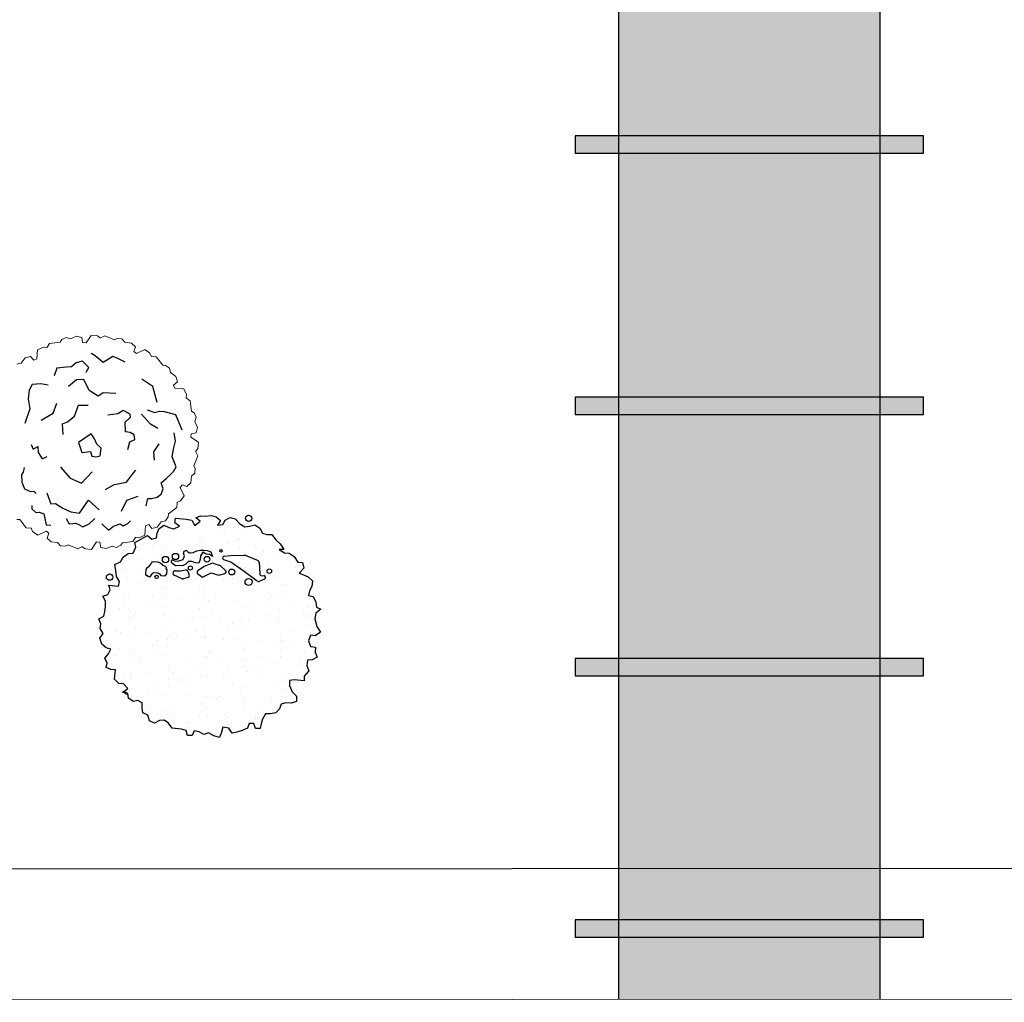
# Model space of a CAD drawing. Units: millimetres. Extents: x 7554073 to 12932013, y -449824 to 1778335.
# Drawn here: x 12065512 to 12076814, y 455850 to 467128 of the extents above; entities that cross this region are included whole.
import ezdxf

# ---------------------------------------------------------------- set-up
doc = ezdxf.new("R2010")
doc.units = ezdxf.units.MM
doc.header["$MEASUREMENT"] = 0
doc.layers.get('0').update_dxf_attribs({"color": 1, "lineweight": 13})
doc.layers.add('arvores', color=98, linetype='Continuous')
doc.layers.add('CERCA', color=8, linetype='Continuous')
for name, color, linetype, lineweight in [('Edificações', 9, 'Continuous', 30), ('Layer1', 1, 'Continuous', 5), ('Layer3', 3, 'Continuous', 18)]:
    doc.layers.add(name, color=color, linetype=linetype, lineweight=lineweight)

msp = doc.modelspace()

# ---------------------------------------------------------------- hatches: boundary and pattern name
at = {"layer": 'CERCA', "linetype": 'Continuous'}
h = msp.add_hatch(color=52, dxfattribs=at)
h.dxf.hatch_style = 1
h.set_gradient(color1=(199, 199, 0), color2=(255, 255, 127), tint=1, name='INVSPHERICAL')
h.paths.add_polyline_path([(12072388, 465796), (12071888, 465796), (12071888, 465596), (12072388, 465596)])
h.paths.add_polyline_path([(12075388, 465796), (12072388, 465796), (12072388, 465596), (12075388, 465596)])
h.paths.add_polyline_path([(12075888, 465796), (12075388, 465796), (12075388, 465596), (12075888, 465596)])
h = msp.add_hatch(color=52, dxfattribs=at)
h.dxf.hatch_style = 1
h.set_gradient(color1=(199, 199, 0), color2=(255, 255, 127), tint=1, name='INVSPHERICAL')
h.paths.add_polyline_path([(12072388, 462796), (12071888, 462796), (12071888, 462596), (12072388, 462596)])
h.paths.add_polyline_path([(12075388, 462796), (12072388, 462796), (12072388, 462596), (12075388, 462596)])
h.paths.add_polyline_path([(12075888, 462796), (12075388, 462796), (12075388, 462596), (12075888, 462596)])
h = msp.add_hatch(color=52, dxfattribs=at)
h.dxf.hatch_style = 1
h.set_gradient(color1=(199, 199, 0), color2=(255, 255, 127), tint=1, name='INVSPHERICAL')
h.paths.add_polyline_path([(12072388, 459796), (12071888, 459796), (12071888, 459596), (12072388, 459596)])
h.paths.add_polyline_path([(12075388, 459796), (12072388, 459796), (12072388, 459596), (12075388, 459596)])
h.paths.add_polyline_path([(12075888, 459796), (12075388, 459796), (12075388, 459596), (12075888, 459596)])
h = msp.add_hatch(color=52, dxfattribs=at)
h.dxf.hatch_style = 1
h.set_gradient(color1=(199, 199, 0), color2=(255, 255, 127), tint=1, name='INVSPHERICAL')
h.paths.add_polyline_path([(12072388, 456796), (12071888, 456796), (12071888, 456596), (12072388, 456596)])
h.paths.add_polyline_path([(12075388, 456796), (12072388, 456796), (12072388, 456596), (12075388, 456596)])
h.paths.add_polyline_path([(12075888, 456796), (12075388, 456796), (12075388, 456596), (12075888, 456596)])
at = {"layer": 'Layer1', "linetype": 'Continuous'}
h = msp.add_hatch(color=9, dxfattribs=at)
h.dxf.hatch_style = 1
h.set_gradient(color1=(192, 192, 192), tint=1, name='SPHERICAL')
h.paths.add_polyline_path([(12072388, 498796), (12075388, 498796), (12075388, 501596), (12072388, 501596)])
h.paths.add_polyline_path([(12075388, 495796), (12075388, 498596), (12072388, 498596), (12072388, 495796)])
h.paths.add_polyline_path([(12075388, 495596), (12072388, 495596), (12072388, 492796), (12075388, 492796)])
h.paths.add_polyline_path([(12075388, 492596), (12072388, 492596), (12072388, 489796), (12075388, 489796)])
h.paths.add_polyline_path([(12072388, 489596), (12072388, 486796), (12075388, 486796), (12075388, 489596)])
h.paths.add_polyline_path([(12075388, 486596), (12072388, 486596), (12072388, 483796), (12075388, 483796)])
h.paths.add_polyline_path([(12075388, 483596), (12072388, 483596), (12072388, 480796), (12075388, 480796)])
h.paths.add_polyline_path([(12075388, 480596), (12072388, 480596), (12072388, 477796), (12075388, 477796)])
h.paths.add_polyline_path([(12075388, 474796), (12075388, 477596), (12072388, 477596), (12072388, 474796)])
h.paths.add_polyline_path([(12075388, 474596), (12072388, 474596), (12072388, 471796), (12075388, 471796)])
h.paths.add_polyline_path([(12075388, 468796), (12075388, 471596), (12072388, 471596), (12072388, 468796)])
h.paths.add_polyline_path([(12075388, 468596), (12072388, 468596), (12072388, 465796), (12075388, 465796)])
h = msp.add_hatch(color=9, dxfattribs=at)
h.dxf.hatch_style = 1
h.set_gradient(color1=(192, 192, 192), tint=1, name='SPHERICAL')
h.paths.add_polyline_path([(12075388, 465596), (12072388, 465596), (12072388, 462796), (12075388, 462796)])
h.paths.add_polyline_path([(12075388, 462596), (12072388, 462596), (12072388, 459796), (12075388, 459796)])
h.paths.add_polyline_path([(12075388, 459596), (12072388, 459596), (12072388, 457388), (12075388, 457390)])
h.paths.add_polyline_path([(12075388, 457390), (12072388, 457388), (12072388, 456796), (12075388, 456796)])
h.paths.add_polyline_path([(12075388, 456596), (12072388, 456596), (12072388, 455883), (12075388, 455886)])

# ---------------------------------------------------------------- linework, layer by layer
for p, q in [((12066045, 463481, 3694), (12065996, 463456, 3694)), ((12066094, 463465, 3694), (12066045, 463481, 3694)), ((12066164, 463495, 3694), (12066094, 463465, 3694)), ((12066224, 463481, 3694), (12066164, 463495, 3694)), ((12066235, 463422, 3694), (12066224, 463481, 3694)), ((12066332, 463505, 3694), (12066274, 463418, 3694)), ((12066405, 463498, 3694), (12066332, 463505, 3694)), ((12066441, 463471, 3694), (12066405, 463498, 3694)), ((12066489, 463499, 3694), (12066441, 463476, 3694)), ((12066601, 463452, 3694), (12066489, 463499, 3694)), ((12066631, 463467, 3694), (12066601, 463452, 3694)), ((12066686, 463464, 3694), (12066631, 463467, 3694)), ((12065784, 463370, 3694), (12065718, 463340, 3694)), ((12065829, 463365, 3694), (12065784, 463370, 3694)), ((12065856, 463412, 3694), (12065827, 463369, 3694)), ((12065977, 463428, 3694), (12065856, 463412, 3694)), ((12065996, 463456, 3694), (12065977, 463428, 3694)), ((12066274, 463418, 3694), (12066235, 463422, 3694)), ((12066721, 463426, 3694), (12066686, 463464, 3694)), ((12066796, 463417, 3694), (12066721, 463426, 3694)), ((12066841, 463374, 3694), (12066796, 463417, 3694)), ((12066821, 463318, 3694), (12066841, 463374, 3694)), ((12065577, 463247, 3694), (12065531, 463186, 3694)), ((12065637, 463264, 3694), (12065577, 463247, 3694)), ((12065675, 463219, 3694), (12065637, 463264, 3694)), ((12065718, 463340, 3694), (12065711, 463235, 3694)), ((12066853, 463295, 3694), (12066821, 463318, 3694)), ((12066947, 463341, 3694), (12066853, 463295, 3694)), ((12067006, 463299, 3694), (12066947, 463341, 3694)), ((12067024, 463257, 3694), (12067006, 463299, 3694)), ((12067079, 463258, 3694), (12067027, 463262, 3694)), ((12067154, 463161, 3694), (12067079, 463258, 3694)), ((12065531, 463186, 3694), (12065481, 463175, 3694)), ((12065711, 463235, 3694), (12065675, 463219, 3694)), ((12067187, 463159, 3694), (12067154, 463161, 3694)), ((12067233, 463129, 3694), (12067187, 463159, 3694)), ((12067244, 463079, 3694), (12067233, 463129, 3694)), ((12067305, 463033, 3694), (12067244, 463079, 3694)), ((12067322, 462973, 3694), (12067305, 463033, 3694)), ((12067277, 462935, 3694), (12067322, 462973, 3694)), ((12067293, 462899, 3694), (12067277, 462935, 3694)), ((12067397, 462892, 3694), (12067293, 462899, 3694)), ((12067428, 462826, 3694), (12067397, 462892, 3694)), ((12067423, 462781, 3694), (12067428, 462826, 3694)), ((12067470, 462753, 3694), (12067427, 462783, 3694)), ((12067486, 462633, 3694), (12067470, 462753, 3694)), ((12067514, 462614, 3694), (12067486, 462633, 3694)), ((12067539, 462565, 3694), (12067514, 462614, 3694)), ((12067523, 462516, 3694), (12067539, 462565, 3694)), ((12067553, 462446, 3694), (12067523, 462516, 3694)), ((12067476, 462336, 3694), (12067480, 462375, 3694)), ((12067563, 462278, 3694), (12067476, 462336, 3694)), ((12067480, 462375, 3694), (12067539, 462386, 3694)), ((12067539, 462386, 3694), (12067553, 462446, 3694)), ((12067556, 462205, 3694), (12067563, 462278, 3694)), ((12067510, 462009, 3694), (12067557, 462121, 3694)), ((12067529, 462169, 3694), (12067556, 462205, 3694)), ((12067557, 462121, 3694), (12067534, 462169, 3694)), ((12067525, 461979, 3694), (12067510, 462009, 3694)), ((12067475, 461814, 3694), (12067484, 461889, 3694)), ((12067484, 461889, 3694), (12067522, 461924, 3694)), ((12067522, 461924, 3694), (12067525, 461979, 3694)), ((12067353, 461757, 3694), (12067376, 461789, 3694)), ((12067376, 461789, 3694), (12067432, 461769, 3694)), ((12067432, 461769, 3694), (12067475, 461814, 3694)), ((12067399, 461663, 3694), (12067353, 461757, 3694)), ((12067357, 461604, 3694), (12067399, 461663, 3694)), ((12067315, 461585, 3694), (12067357, 461604, 3694)), ((12067316, 461531, 3694), (12067320, 461583, 3694)), ((12067217, 461423, 3694), (12067219, 461456, 3694)), ((12067219, 461456, 3694), (12067316, 461531, 3694)), ((12065481, 461393, 3694), (12065514, 461391, 3694)), ((12065514, 461391, 3694), (12065588, 461294, 3694)), ((12066957, 461317, 3694), (12066993, 461333, 3694)), ((12066993, 461333, 3694), (12067031, 461288, 3694)), ((12067091, 461305, 3694), (12067137, 461366, 3694)), ((12067137, 461366, 3694), (12067187, 461377, 3694)), ((12067187, 461377, 3694), (12067217, 461423, 3694)), ((12065588, 461294, 3694), (12065641, 461290, 3694)), ((12065643, 461295, 3694), (12065661, 461253, 3694)), ((12065661, 461253, 3694), (12065721, 461211, 3694)), ((12065721, 461211, 3694), (12065815, 461257, 3694)), ((12065815, 461257, 3694), (12065847, 461234, 3694)), ((12065847, 461234, 3694), (12065827, 461178, 3694)), ((12066884, 461182, 3694), (12066950, 461212, 3694)), ((12066950, 461212, 3694), (12066957, 461317, 3694)), ((12067031, 461288, 3694), (12067091, 461305, 3694)), ((12065827, 461178, 3694), (12065872, 461135, 3694)), ((12065872, 461135, 3694), (12065947, 461126, 3694)), ((12065947, 461126, 3694), (12065982, 461088, 3694)), ((12066037, 461085, 3694), (12066067, 461100, 3694)), ((12066067, 461100, 3694), (12066179, 461053, 3694)), ((12066335, 461047, 3694), (12066394, 461134, 3694)), ((12066394, 461134, 3694), (12066433, 461130, 3694)), ((12066433, 461130, 3694), (12066444, 461071, 3694)), ((12066623, 461071, 3694), (12066672, 461096, 3694)), ((12066672, 461096, 3694), (12066691, 461124, 3694)), ((12066691, 461124, 3694), (12066811, 461140, 3694)), ((12066811, 461140, 3694), (12066841, 461183, 3694)), ((12066838, 461187, 3694), (12066884, 461182, 3694)), ((12065982, 461088, 3694), (12066037, 461085, 3694)), ((12066179, 461053, 3694), (12066227, 461076, 3694)), ((12066227, 461081, 3694), (12066263, 461054, 3694)), ((12066263, 461054, 3694), (12066335, 461047, 3694)), ((12066444, 461071, 3694), (12066504, 461057, 3694)), ((12066504, 461057, 3694), (12066574, 461087, 3694)), ((12066574, 461087, 3694), (12066623, 461071, 3694))]:
    msp.add_line(p, q)
at = {"color": 0}
for p, q in [((12067422, 461381, 9160334800), (12067422, 461381, 9160334800)), ((12067592, 461414, 9160334800), (12067592, 461414, 9160334800)), ((12067746, 461360, 9160334800), (12067746, 461360, 9160334800)), ((12067813, 461385, 9160334800), (12067813, 461385, 9160334800)), ((12068009, 461363, 9160334800), (12068009, 461363, 9160334800)), ((12068070, 461339, 9160334800), (12068070, 461339, 9160334800)), ((12067163, 461300, 9160334800), (12067163, 461300, 9160334800)), ((12067214, 461255, 9160334800), (12067214, 461255, 9160334800)), ((12067380, 461290, 9160334800), (12067380, 461290, 9160334800)), ((12067861, 461230, 9160334800), (12067861, 461230, 9160334800)), ((12068028, 461298, 9160334800), (12068028, 461298, 9160334800)), ((12068060, 461240, 9160334800), (12068060, 461240, 9160334800)), ((12066925, 461180, 9160334800), (12066925, 461180, 9160334800)), ((12066947, 461196, 9160334800), (12066947, 461196, 9160334800)), ((12067035, 461094, 9160334800), (12067035, 461094, 9160334800)), ((12067066, 461123, 9160334800), (12067066, 461123, 9160334800)), ((12067249, 461159, 9160334800), (12067249, 461159, 9160334800)), ((12067574, 461138, 9160334800), (12067574, 461138, 9160334800)), ((12067599, 461184, 9160334800), (12067599, 461184, 9160334800)), ((12067626, 461146, 9160334800), (12067626, 461146, 9160334800)), ((12067830, 461202, 9160334800), (12067830, 461202, 9160334800)), ((12067898, 461117, 9160334800), (12067898, 461117, 9160334800)), ((12068008, 461174, 9160334800), (12068008, 461174, 9160334800)), ((12068033, 461160, 9160334800), (12068033, 461160, 9160334800)), ((12068222, 461096, 9160334800), (12068222, 461096, 9160334800)), ((12068455, 461157, 9160334800), (12068455, 461157, 9160334800)), ((12066737, 460983, 9160334800), (12066737, 460983, 9160334800)), ((12067141, 460985, 9160334800), (12067141, 460985, 9160334800)), ((12067170, 461070, 9160334800), (12067170, 461070, 9160334800)), ((12067193, 461051, 9160334800), (12067193, 461051, 9160334800)), ((12067574, 461079, 9160334800), (12067574, 461079, 9160334800)), ((12067604, 461046, 9160334800), (12067604, 461046, 9160334800)), ((12067660, 461050, 9160334800), (12067660, 461050, 9160334800)), ((12068036, 461071, 9160334800), (12068036, 461071, 9160334800)), ((12068276, 460996, 9160334800), (12068276, 460996, 9160334800)), ((12068307, 461024, 9160334800), (12068307, 461024, 9160334800)), ((12068546, 461075, 9160334800), (12068546, 461075, 9160334800)), ((12066708, 460891, 9160334800), (12066708, 460891, 9160334800)), ((12066741, 460955, 9160334800), (12066741, 460955, 9160334800)), ((12066760, 460957, 9160334800), (12066760, 460957, 9160334800)), ((12066865, 460942, 9160334800), (12066865, 460942, 9160334800)), ((12067061, 460962, 9160334800), (12067061, 460962, 9160334800)), ((12067175, 460932, 9160334800), (12067175, 460932, 9160334800)), ((12067385, 460941, 9160334800), (12067385, 460941, 9160334800)), ((12067481, 460889, 9160334800), (12067481, 460889, 9160334800)), ((12067512, 460917, 9160334800), (12067512, 460917, 9160334800)), ((12067607, 460957, 9160334800), (12067607, 460957, 9160334800)), ((12067709, 460920, 9160334800), (12067709, 460920, 9160334800)), ((12068033, 460899, 9160334800), (12068033, 460899, 9160334800)), ((12068197, 460957, 9160334800), (12068197, 460957, 9160334800)), ((12068357, 460878, 9160334800), (12068357, 460878, 9160334800)), ((12068472, 460955, 9160334800), (12068472, 460955, 9160334800)), ((12066686, 460781, 9160334800), (12066686, 460781, 9160334800)), ((12066717, 460810, 9160334800), (12066717, 460810, 9160334800)), ((12066746, 460817, 9160334800), (12066746, 460817, 9160334800)), ((12067178, 460843, 9160334800), (12067178, 460843, 9160334800)), ((12067330, 460768, 9160334800), (12067330, 460768, 9160334800)), ((12067763, 460862, 9160334800), (12067763, 460862, 9160334800)), ((12068044, 460841, 9160334800), (12068044, 460841, 9160334800)), ((12068107, 460844, 9160334800), (12068107, 460844, 9160334800)), ((12068443, 460812, 9160334800), (12068443, 460812, 9160334800)), ((12068477, 460817, 9160334800), (12068477, 460817, 9160334800)), ((12068681, 460857, 9160334800), (12068681, 460857, 9160334800)), ((12068722, 460791, 9160334800), (12068722, 460791, 9160334800)), ((12068754, 460819, 9160334800), (12068754, 460819, 9160334800)), ((12066749, 460729, 9160334800), (12066749, 460729, 9160334800)), ((12066881, 460751, 9160334800), (12066881, 460751, 9160334800)), ((12066897, 460673, 9160334800), (12066897, 460673, 9160334800)), ((12067205, 460730, 9160334800), (12067205, 460730, 9160334800)), ((12067312, 460737, 9160334800), (12067312, 460737, 9160334800)), ((12067530, 460709, 9160334800), (12067530, 460709, 9160334800)), ((12067615, 460727, 9160334800), (12067615, 460727, 9160334800)), ((12067854, 460688, 9160334800), (12067854, 460688, 9160334800)), ((12067927, 460683, 9160334800), (12067927, 460683, 9160334800)), ((12067958, 460652, 9160334800), (12067958, 460652, 9160334800)), ((12067959, 460711, 9160334800), (12067959, 460711, 9160334800)), ((12068010, 460718, 9160334800), (12068010, 460718, 9160334800)), ((12068048, 460703, 9160334800), (12068048, 460703, 9160334800)), ((12068178, 460667, 9160334800), (12068178, 460667, 9160334800)), ((12068391, 460746, 9160334800), (12068391, 460746, 9160334800)), ((12068480, 460729, 9160334800), (12068480, 460729, 9160334800)), ((12068502, 460646, 9160334800), (12068502, 460646, 9160334800)), ((12066517, 460630, 9160334800), (12066517, 460630, 9160334800)), ((12066709, 460529, 9160334800), (12066709, 460529, 9160334800)), ((12067133, 460576, 9160334800), (12067133, 460576, 9160334800)), ((12067143, 460529, 9160334800), (12067143, 460529, 9160334800)), ((12067164, 460604, 9160334800), (12067164, 460604, 9160334800)), ((12067186, 460612, 9160334800), (12067186, 460612, 9160334800)), ((12067524, 460557, 9160334800), (12067524, 460557, 9160334800)), ((12067576, 460623, 9160334800), (12067576, 460623, 9160334800)), ((12067619, 460589, 9160334800), (12067619, 460589, 9160334800)), ((12067758, 460531, 9160334800), (12067758, 460531, 9160334800)), ((12068051, 460614, 9160334800), (12068051, 460614, 9160334800)), ((12068553, 460639, 9160334800), (12068553, 460639, 9160334800)), ((12068580, 460529, 9160334800), (12068580, 460529, 9160334800)), ((12068826, 460625, 9160334800), (12068826, 460625, 9160334800)), ((12066710, 460435, 9160334800), (12066710, 460435, 9160334800)), ((12066757, 460498, 9160334800), (12066757, 460498, 9160334800)), ((12066963, 460424, 9160334800), (12066963, 460424, 9160334800)), ((12067033, 460508, 9160334800), (12067033, 460508, 9160334800)), ((12067091, 460463, 9160334800), (12067091, 460463, 9160334800)), ((12067190, 460474, 9160334800), (12067190, 460474, 9160334800)), ((12067357, 460487, 9160334800), (12067357, 460487, 9160334800)), ((12067622, 460500, 9160334800), (12067622, 460500, 9160334800)), ((12067681, 460466, 9160334800), (12067681, 460466, 9160334800)), ((12068005, 460445, 9160334800), (12068005, 460445, 9160334800)), ((12068147, 460434, 9160334800), (12068147, 460434, 9160334800)), ((12068329, 460424, 9160334800), (12068329, 460424, 9160334800)), ((12068374, 460478, 9160334800), (12068374, 460478, 9160334800)), ((12068405, 460506, 9160334800), (12068405, 460506, 9160334800)), ((12068488, 460498, 9160334800), (12068488, 460498, 9160334800)), ((12066520, 460332, 9160334800), (12066520, 460332, 9160334800)), ((12066658, 460368, 9160334800), (12066658, 460368, 9160334800)), ((12066761, 460360, 9160334800), (12066761, 460360, 9160334800)), ((12066844, 460311, 9160334800), (12066844, 460311, 9160334800)), ((12067193, 460386, 9160334800), (12067193, 460386, 9160334800)), ((12067579, 460370, 9160334800), (12067579, 460370, 9160334800)), ((12067610, 460399, 9160334800), (12067610, 460399, 9160334800)), ((12067713, 460340, 9160334800), (12067713, 460340, 9160334800)), ((12068059, 460384, 9160334800), (12068059, 460384, 9160334800)), ((12068205, 460326, 9160334800), (12068205, 460326, 9160334800)), ((12068492, 460360, 9160334800), (12068492, 460360, 9160334800)), ((12068653, 460403, 9160334800), (12068653, 460403, 9160334800)), ((12068774, 460318, 9160334800), (12068774, 460318, 9160334800)), ((12068826, 460384, 9160334800), (12068826, 460384, 9160334800)), ((12068924, 460386, 9160334800), (12068924, 460386, 9160334800)), ((12066764, 460272, 9160334800), (12066764, 460272, 9160334800)), ((12066784, 460263, 9160334800), (12066784, 460263, 9160334800)), ((12066815, 460291, 9160334800), (12066815, 460291, 9160334800)), ((12067168, 460290, 9160334800), (12067168, 460290, 9160334800)), ((12067280, 460246, 9160334800), (12067280, 460246, 9160334800)), ((12067410, 460218, 9160334800), (12067410, 460218, 9160334800)), ((12067492, 460270, 9160334800), (12067492, 460270, 9160334800)), ((12067630, 460269, 9160334800), (12067630, 460269, 9160334800)), ((12067816, 460249, 9160334800), (12067816, 460249, 9160334800)), ((12067959, 460196, 9160334800), (12067959, 460196, 9160334800)), ((12068057, 460193, 9160334800), (12068057, 460193, 9160334800)), ((12068063, 460246, 9160334800), (12068063, 460246, 9160334800)), ((12068141, 460228, 9160334800), (12068141, 460228, 9160334800)), ((12068341, 460224, 9160334800), (12068341, 460224, 9160334800)), ((12068393, 460290, 9160334800), (12068393, 460290, 9160334800)), ((12068465, 460207, 9160334800), (12068465, 460207, 9160334800)), ((12068495, 460271, 9160334800), (12068495, 460271, 9160334800)), ((12068820, 460272, 9160334800), (12068820, 460272, 9160334800)), ((12068852, 460300, 9160334800), (12068852, 460300, 9160334800)), ((12066615, 460111, 9160334800), (12066615, 460111, 9160334800)), ((12066665, 460100, 9160334800), (12066665, 460100, 9160334800)), ((12066847, 460151, 9160334800), (12066847, 460151, 9160334800)), ((12066989, 460079, 9160334800), (12066989, 460079, 9160334800)), ((12067201, 460155, 9160334800), (12067201, 460155, 9160334800)), ((12067262, 460086, 9160334800), (12067262, 460086, 9160334800)), ((12067526, 460101, 9160334800), (12067526, 460101, 9160334800)), ((12067635, 460131, 9160334800), (12067635, 460131, 9160334800)), ((12067908, 460129, 9160334800), (12067908, 460129, 9160334800)), ((12068025, 460165, 9160334800), (12068025, 460165, 9160334800)), ((12068066, 460157, 9160334800), (12068066, 460157, 9160334800)), ((12068651, 460120, 9160334800), (12068651, 460120, 9160334800)), ((12068789, 460186, 9160334800), (12068789, 460186, 9160334800)), ((12068932, 460155, 9160334800), (12068932, 460155, 9160334800)), ((12066467, 459978, 9160334800), (12066467, 459978, 9160334800)), ((12066772, 460041, 9160334800), (12066772, 460041, 9160334800)), ((12067093, 460007, 9160334800), (12067093, 460007, 9160334800)), ((12067206, 460017, 9160334800), (12067206, 460017, 9160334800)), ((12067230, 460057, 9160334800), (12067230, 460057, 9160334800)), ((12067313, 460058, 9160334800), (12067313, 460058, 9160334800)), ((12067474, 460035, 9160334800), (12067474, 460035, 9160334800)), ((12067637, 460037, 9160334800), (12067637, 460037, 9160334800)), ((12067638, 460043, 9160334800), (12067638, 460043, 9160334800)), ((12067856, 460013, 9160334800), (12067856, 460013, 9160334800)), ((12067961, 460016, 9160334800), (12067961, 460016, 9160334800)), ((12068285, 459995, 9160334800), (12068285, 459995, 9160334800)), ((12068503, 460041, 9160334800), (12068503, 460041, 9160334800)), ((12068503, 459987, 9160334800), (12068503, 459987, 9160334800)), ((12068530, 460006, 9160334800), (12068530, 460006, 9160334800)), ((12068610, 459974, 9160334800), (12068610, 459974, 9160334800)), ((12068937, 460017, 9160334800), (12068937, 460017, 9160334800)), ((12066492, 459878, 9160334800), (12066492, 459878, 9160334800)), ((12066660, 459912, 9160334800), (12066660, 459912, 9160334800)), ((12066777, 459903, 9160334800), (12066777, 459903, 9160334800)), ((12066816, 459857, 9160334800), (12066816, 459857, 9160334800)), ((12067041, 459940, 9160334800), (12067041, 459940, 9160334800)), ((12067061, 459906, 9160334800), (12067061, 459906, 9160334800)), ((12067209, 459929, 9160334800), (12067209, 459929, 9160334800)), ((12067677, 459852, 9160334800), (12067677, 459852, 9160334800)), ((12067708, 459880, 9160334800), (12067708, 459880, 9160334800)), ((12068074, 459926, 9160334800), (12068074, 459926, 9160334800)), ((12068096, 459912, 9160334800), (12068096, 459912, 9160334800)), ((12068472, 459959, 9160334800), (12068472, 459959, 9160334800)), ((12068508, 459903, 9160334800), (12068508, 459903, 9160334800)), ((12068776, 459862, 9160334800), (12068776, 459862, 9160334800)), ((12066608, 459846, 9160334800), (12066608, 459846, 9160334800)), ((12066780, 459815, 9160334800), (12066780, 459815, 9160334800)), ((12066882, 459745, 9160334800), (12066882, 459745, 9160334800)), ((12066913, 459773, 9160334800), (12066913, 459773, 9160334800)), ((12067140, 459836, 9160334800), (12067140, 459836, 9160334800)), ((12067464, 459815, 9160334800), (12067464, 459815, 9160334800)), ((12067645, 459812, 9160334800), (12067645, 459812, 9160334800)), ((12067663, 459818, 9160334800), (12067663, 459818, 9160334800)), ((12067789, 459794, 9160334800), (12067789, 459794, 9160334800)), ((12068079, 459788, 9160334800), (12068079, 459788, 9160334800)), ((12068113, 459773, 9160334800), (12068113, 459773, 9160334800)), ((12068303, 459807, 9160334800), (12068303, 459807, 9160334800)), ((12068343, 459768, 9160334800), (12068343, 459768, 9160334800)), ((12068437, 459752, 9160334800), (12068437, 459752, 9160334800)), ((12068511, 459814, 9160334800), (12068511, 459814, 9160334800)), ((12068724, 459796, 9160334800), (12068724, 459796, 9160334800)), ((12066627, 459661, 9160334800), (12066627, 459661, 9160334800)), ((12066797, 459629, 9160334800), (12066797, 459629, 9160334800)), ((12066952, 459640, 9160334800), (12066952, 459640, 9160334800)), ((12067216, 459698, 9160334800), (12067216, 459698, 9160334800)), ((12067230, 459723, 9160334800), (12067230, 459723, 9160334800)), ((12067508, 459700, 9160334800), (12067508, 459700, 9160334800)), ((12067650, 459674, 9160334800), (12067650, 459674, 9160334800)), ((12067909, 459673, 9160334800), (12067909, 459673, 9160334800)), ((12068082, 459700, 9160334800), (12068082, 459700, 9160334800)), ((12068123, 459646, 9160334800), (12068123, 459646, 9160334800)), ((12068155, 459675, 9160334800), (12068155, 459675, 9160334800)), ((12068291, 459701, 9160334800), (12068291, 459701, 9160334800)), ((12068761, 459731, 9160334800), (12068761, 459731, 9160334800)), ((12066713, 459593, 9160334800), (12066713, 459593, 9160334800)), ((12066787, 459584, 9160334800), (12066787, 459584, 9160334800)), ((12067221, 459560, 9160334800), (12067221, 459560, 9160334800)), ((12067276, 459619, 9160334800), (12067276, 459619, 9160334800)), ((12067328, 459539, 9160334800), (12067328, 459539, 9160334800)), ((12067360, 459567, 9160334800), (12067360, 459567, 9160334800)), ((12067424, 459513, 9160334800), (12067424, 459513, 9160334800)), ((12067476, 459579, 9160334800), (12067476, 459579, 9160334800)), ((12067600, 459598, 9160334800), (12067600, 459598, 9160334800)), ((12067653, 459586, 9160334800), (12067653, 459586, 9160334800)), ((12067857, 459607, 9160334800), (12067857, 459607, 9160334800)), ((12067924, 459577, 9160334800), (12067924, 459577, 9160334800)), ((12068248, 459556, 9160334800), (12068248, 459556, 9160334800)), ((12068518, 459583, 9160334800), (12068518, 459583, 9160334800)), ((12068572, 459535, 9160334800), (12068572, 459535, 9160334800)), ((12068749, 459602, 9160334800), (12068749, 459602, 9160334800)), ((12066772, 459428, 9160334800), (12066772, 459428, 9160334800)), ((12066792, 459446, 9160334800), (12066792, 459446, 9160334800)), ((12066991, 459418, 9160334800), (12066991, 459418, 9160334800)), ((12067043, 459484, 9160334800), (12067043, 459484, 9160334800)), ((12067096, 459407, 9160334800), (12067096, 459407, 9160334800)), ((12067224, 459472, 9160334800), (12067224, 459472, 9160334800)), ((12067954, 459494, 9160334800), (12067954, 459494, 9160334800)), ((12068090, 459469, 9160334800), (12068090, 459469, 9160334800)), ((12068480, 459484, 9160334800), (12068480, 459484, 9160334800)), ((12068523, 459445, 9160334800), (12068523, 459445, 9160334800)), ((12068570, 459441, 9160334800), (12068570, 459441, 9160334800)), ((12068601, 459469, 9160334800), (12068601, 459469, 9160334800)), ((12066795, 459357, 9160334800), (12066795, 459357, 9160334800)), ((12067159, 459387, 9160334800), (12067159, 459387, 9160334800)), ((12067420, 459386, 9160334800), (12067420, 459386, 9160334800)), ((12067613, 459295, 9160334800), (12067613, 459295, 9160334800)), ((12067661, 459355, 9160334800), (12067661, 459355, 9160334800)), ((12067745, 459365, 9160334800), (12067745, 459365, 9160334800)), ((12067775, 459333, 9160334800), (12067775, 459333, 9160334800)), ((12067806, 459362, 9160334800), (12067806, 459362, 9160334800)), ((12068046, 459390, 9160334800), (12068046, 459390, 9160334800)), ((12068069, 459344, 9160334800), (12068069, 459344, 9160334800)), ((12068094, 459331, 9160334800), (12068094, 459331, 9160334800)), ((12068393, 459323, 9160334800), (12068393, 459323, 9160334800)), ((12068401, 459289, 9160334800), (12068401, 459289, 9160334800)), ((12068526, 459357, 9160334800), (12068526, 459357, 9160334800)), ((12066924, 459185, 9160334800), (12066924, 459185, 9160334800)), ((12066980, 459226, 9160334800), (12066980, 459226, 9160334800)), ((12067011, 459254, 9160334800), (12067011, 459254, 9160334800)), ((12067180, 459201, 9160334800), (12067180, 459201, 9160334800)), ((12067232, 459241, 9160334800), (12067232, 459241, 9160334800)), ((12067606, 459182, 9160334800), (12067606, 459182, 9160334800)), ((12067665, 459217, 9160334800), (12067665, 459217, 9160334800)), ((12068097, 459243, 9160334800), (12068097, 459243, 9160334800)), ((12068241, 459179, 9160334800), (12068241, 459179, 9160334800)), ((12068292, 459245, 9160334800), (12068292, 459245, 9160334800)), ((12067236, 459103, 9160334800), (12067236, 459103, 9160334800)), ((12067248, 459164, 9160334800), (12067248, 459164, 9160334800)), ((12067572, 459143, 9160334800), (12067572, 459143, 9160334800)), ((12067668, 459129, 9160334800), (12067668, 459129, 9160334800)), ((12067807, 459085, 9160334800), (12067807, 459085, 9160334800)), ((12067859, 459151, 9160334800), (12067859, 459151, 9160334800)), ((12067896, 459122, 9160334800), (12067896, 459122, 9160334800)), ((12068220, 459101, 9160334800), (12068220, 459101, 9160334800)), ((12068221, 459128, 9160334800), (12068221, 459128, 9160334800)), ((12068253, 459156, 9160334800), (12068253, 459156, 9160334800)), ((12067239, 459014, 9160334800), (12067239, 459014, 9160334800)), ((12067374, 458990, 9160334800), (12067374, 458990, 9160334800)), ((12067426, 459057, 9160334800), (12067426, 459057, 9160334800)), ((12067426, 459021, 9160334800), (12067426, 459021, 9160334800)), ((12067458, 459049, 9160334800), (12067458, 459049, 9160334800)), ((12068052, 458976, 9160334800), (12068052, 458976, 9160334800)), ((12068105, 459012, 9160334800), (12068105, 459012, 9160334800)), ((12067707, 458926, 9160334800), (12067707, 458926, 9160334800))]:
    msp.add_line(p, q, dxfattribs=at)
at = {"layer": 'arvores'}
for p, q in [((12066379, 463269, 3694), (12066332, 463296, 3694)), ((12066471, 463195, 3694), (12066379, 463269, 3694)), ((12066582, 463263, 3694), (12066471, 463195, 3694)), ((12066630, 463244, 3694), (12066582, 463263, 3694)), ((12066724, 463198, 3694), (12066630, 463244, 3694)), ((12066048, 463139, 3694), (12065937, 463127, 3694)), ((12066108, 463142, 3694), (12066048, 463139, 3694)), ((12066162, 463188, 3694), (12066108, 463142, 3694)), ((12066234, 463209, 3694), (12066162, 463188, 3694)), ((12066306, 463137, 3694), (12066234, 463209, 3694)), ((12066276, 463084, 3694), (12066306, 463137, 3694)), ((12065937, 463127, 3694), (12065910, 463041, 3694)), ((12065656, 462941, 3694), (12065620, 462875, 3694)), ((12065757, 462949, 3694), (12065656, 462941, 3694)), ((12065839, 462932, 3694), (12065757, 462949, 3694)), ((12066163, 462993, 3694), (12066071, 462919, 3694)), ((12066248, 462999, 3694), (12066163, 462993, 3694)), ((12066310, 462872, 3694), (12066248, 462999, 3694)), ((12067040, 462917, 3694), (12066914, 463003, 3694)), ((12067091, 462735, 3694), (12067040, 462917, 3694)), ((12065620, 462875, 3694), (12065611, 462778, 3694)), ((12066413, 462806, 3694), (12066310, 462872, 3694)), ((12066472, 462847, 3694), (12066413, 462806, 3694)), ((12066615, 462838, 3694), (12066472, 462847, 3694)), ((12065611, 462778, 3694), (12065629, 462661, 3694)), ((12065897, 462611, 3694), (12065939, 462728, 3694)), ((12066142, 462578, 3694), (12066189, 462703, 3694)), ((12066189, 462703, 3694), (12066299, 462702, 3694)), ((12065629, 462661, 3694), (12065573, 462494, 3694)), ((12065760, 462532, 3694), (12065897, 462611, 3694)), ((12066061, 462512, 3694), (12066142, 462578, 3694)), ((12066638, 462604, 3694), (12066523, 462587, 3694)), ((12066702, 462644, 3694), (12066638, 462604, 3694)), ((12066782, 462599, 3694), (12066702, 462644, 3694)), ((12066723, 462507, 3694), (12066784, 462566, 3694)), ((12066784, 462566, 3694), (12066782, 462599, 3694)), ((12067012, 462484, 3694), (12066909, 462600, 3694)), ((12066974, 462650, 3694), (12067065, 462618, 3694)), ((12067065, 462618, 3694), (12067116, 462636, 3694)), ((12067116, 462636, 3694), (12067171, 462630, 3694)), ((12067171, 462630, 3694), (12067301, 462595, 3694)), ((12067301, 462595, 3694), (12067374, 462421, 3694)), ((12066005, 462489, 3694), (12066061, 462512, 3694)), ((12066013, 462368, 3694), (12066005, 462489, 3694)), ((12066727, 462396, 3694), (12066723, 462507, 3694)), ((12067097, 462434, 3694), (12067012, 462484, 3694)), ((12066334, 462374, 3694), (12066262, 462325, 3694)), ((12066370, 462319, 3694), (12066334, 462374, 3694)), ((12066781, 462391, 3694), (12066727, 462396, 3694)), ((12066828, 462363, 3694), (12066781, 462391, 3694)), ((12066833, 462311, 3694), (12066828, 462363, 3694)), ((12067301, 462289, 3694), (12067286, 462387, 3694)), ((12065644, 462251, 3694), (12065668, 462198, 3694)), ((12065668, 462198, 3694), (12065721, 462230, 3694)), ((12065721, 462230, 3694), (12065724, 462160, 3694)), ((12066262, 462325, 3694), (12066188, 462277, 3694)), ((12066188, 462277, 3694), (12066226, 462162, 3694)), ((12066399, 462256, 3694), (12066370, 462319, 3694)), ((12066449, 462210, 3694), (12066399, 462256, 3694)), ((12066752, 462194, 3694), (12066776, 462284, 3694)), ((12066776, 462284, 3694), (12066833, 462311, 3694)), ((12067051, 462169, 3694), (12067115, 462260, 3694)), ((12067277, 462198, 3694), (12067301, 462289, 3694)), ((12065724, 462160, 3694), (12065772, 462086, 3694)), ((12065772, 462086, 3694), (12065829, 462113, 3694)), ((12066226, 462162, 3694), (12066326, 462171, 3694)), ((12066326, 462171, 3694), (12066341, 462118, 3694)), ((12066341, 462118, 3694), (12066385, 462109, 3694)), ((12066385, 462109, 3694), (12066436, 462123, 3694)), ((12066436, 462123, 3694), (12066449, 462210, 3694)), ((12067061, 462071, 3694), (12067051, 462169, 3694)), ((12067264, 462111, 3694), (12067277, 462198, 3694)), ((12067307, 461996, 3694), (12067264, 462111, 3694)), ((12065553, 461935, 3694), (12065535, 461905, 3694)), ((12065535, 461905, 3694), (12065537, 461821, 3694)), ((12065564, 461990, 3694), (12065553, 461935, 3694)), ((12065981, 461991, 3694), (12066093, 461864, 3694)), ((12066221, 461810, 3694), (12066343, 461937, 3694)), ((12066739, 461820, 3694), (12066807, 461910, 3694)), ((12066807, 461910, 3694), (12066847, 461958, 3694)), ((12067195, 461863, 3694), (12067239, 461905, 3694)), ((12067239, 461905, 3694), (12067277, 461943, 3694)), ((12067277, 461943, 3694), (12067307, 461996, 3694)), ((12065537, 461821, 3694), (12065569, 461744, 3694)), ((12066093, 461864, 3694), (12066221, 461810, 3694)), ((12066497, 461737, 3694), (12066597, 461792, 3694)), ((12066597, 461792, 3694), (12066739, 461820, 3694)), ((12067136, 461813, 3694), (12067195, 461863, 3694)), ((12067158, 461742, 3694), (12067136, 461813, 3694)), ((12065569, 461744, 3694), (12065636, 461714, 3694)), ((12065636, 461714, 3694), (12065676, 461715, 3694)), ((12065676, 461715, 3694), (12065703, 461689, 3694)), ((12065823, 461696, 3694), (12065870, 461571, 3694)), ((12066744, 461615, 3694), (12066872, 461658, 3694)), ((12067089, 461646, 3694), (12067138, 461683, 3694)), ((12067138, 461683, 3694), (12067158, 461742, 3694)), ((12065650, 461551, 3694), (12065651, 461513, 3694)), ((12065870, 461571, 3694), (12065925, 461575, 3694)), ((12065925, 461575, 3694), (12066009, 461520, 3694)), ((12066198, 461465, 3694), (12066301, 461612, 3694)), ((12066301, 461612, 3694), (12066425, 461503, 3694)), ((12066681, 461487, 3694), (12066744, 461615, 3694)), ((12066965, 461547, 3694), (12066984, 461633, 3694)), ((12066984, 461633, 3694), (12067024, 461634, 3694)), ((12067024, 461634, 3694), (12067089, 461646, 3694)), ((12065651, 461513, 3694), (12065697, 461472, 3694)), ((12065697, 461472, 3694), (12065737, 461477, 3694)), ((12065737, 461477, 3694), (12065790, 461458, 3694)), ((12065790, 461458, 3694), (12065817, 461330, 3694)), ((12066009, 461520, 3694), (12066100, 461479, 3694)), ((12066100, 461479, 3694), (12066198, 461465, 3694)), ((12067533, 461412, 9160334800), (12067589, 461433, 9160334800)), ((12067589, 461433, 9160334800), (12067642, 461428, 9160334800)), ((12067642, 461428, 9160334800), (12067714, 461437, 9160334800)), ((12067714, 461437, 9160334800), (12067766, 461421, 9160334800)), ((12065817, 461330, 3694), (12065871, 461325, 3694)), ((12066047, 461401, 3694), (12066081, 461342, 3694)), ((12066081, 461342, 3694), (12066122, 461347, 3694)), ((12066122, 461347, 3694), (12066151, 461349, 3694)), ((12066151, 461349, 3694), (12066185, 461336, 3694)), ((12066185, 461336, 3694), (12066237, 461308, 3694)), ((12066237, 461308, 3694), (12066310, 461342, 3694)), ((12066310, 461342, 3694), (12066375, 461401, 3694)), ((12066454, 461342, 3694), (12066531, 461270, 3694)), ((12066590, 461315, 3694), (12066667, 461340, 3694)), ((12066667, 461340, 3694), (12066700, 461318, 3694)), ((12066700, 461318, 3694), (12066752, 461346, 3694)), ((12066752, 461346, 3694), (12066785, 461375, 3694)), ((12067110, 461285, 9160334800), (12067168, 461328, 9160334800)), ((12067168, 461328, 9160334800), (12067225, 461301, 9160334800)), ((12067295, 461354, 9160334800), (12067300, 461407, 9160334800)), ((12067345, 461316, 9160334800), (12067295, 461354, 9160334800)), ((12067300, 461407, 9160334800), (12067423, 461395, 9160334800)), ((12067423, 461395, 9160334800), (12067487, 461384, 9160334800)), ((12067487, 461384, 9160334800), (12067524, 461321, 9160334800)), ((12067524, 461321, 9160334800), (12067583, 461374, 9160334800)), ((12067583, 461374, 9160334800), (12067533, 461412, 9160334800)), ((12067766, 461421, 9160334800), (12067816, 461379, 9160334800)), ((12067816, 461379, 9160334800), (12067784, 461328, 9160334800)), ((12067784, 461328, 9160334800), (12067844, 461333, 9160334800)), ((12067844, 461333, 9160334800), (12067870, 461384, 9160334800)), ((12067870, 461384, 9160334800), (12067928, 461416, 9160334800)), ((12067928, 461416, 9160334800), (12067985, 461400, 9160334800)), ((12067985, 461400, 9160334800), (12068039, 461341, 9160334800)), ((12068039, 461341, 9160334800), (12068095, 461308, 9160334800)), ((12068150, 461313, 9160334800), (12068211, 461329, 9160334800)), ((12068211, 461329, 9160334800), (12068267, 461291, 9160334800)), ((12066531, 461270, 3694), (12066590, 461315, 3694)), ((12066590, 461315, 3694), (12066590, 461315, 3694)), ((12066910, 461170, 9160334800), (12066978, 461206, 9160334800)), ((12066978, 461206, 9160334800), (12067028, 461164, 9160334800)), ((12067083, 461180, 9160334800), (12067089, 461233, 9160334800)), ((12067089, 461233, 9160334800), (12067110, 461285, 9160334800)), ((12067225, 461301, 9160334800), (12067283, 461285, 9160334800)), ((12067283, 461285, 9160334800), (12067345, 461316, 9160334800)), ((12068095, 461308, 9160334800), (12068150, 461313, 9160334800)), ((12068267, 461291, 9160334800), (12068299, 461234, 9160334800)), ((12068299, 461234, 9160334800), (12068351, 461218, 9160334800)), ((12068351, 461218, 9160334800), (12068405, 461218, 9160334800)), ((12068405, 461218, 9160334800), (12068448, 461160, 9160334800)), ((12066835, 461128, 9160334800), (12066910, 461170, 9160334800)), ((12066846, 461073, 9160334800), (12066835, 461128, 9160334800)), ((12067028, 461164, 9160334800), (12067083, 461180, 9160334800)), ((12068448, 461160, 9160334800), (12068503, 461111, 9160334800)), ((12068503, 461111, 9160334800), (12068545, 461048, 9160334800)), ((12066700, 460958, 9160334800), (12066758, 461001, 9160334800)), ((12066758, 461001, 9160334800), (12066813, 461006, 9160334800)), ((12066813, 461006, 9160334800), (12066846, 461073, 9160334800)), ((12067404, 460976, 9160334800), (12067394, 461002, 9160334800)), ((12067405, 461029, 9160334800), (12067414, 461033, 9160334800)), ((12067436, 461029, 9160334800), (12067454, 461014, 9160334800)), ((12067471, 461009, 9160334800), (12067505, 461014, 9160334800)), ((12067505, 461014, 9160334800), (12067544, 461032, 9160334800)), ((12067544, 461032, 9160334800), (12067588, 461039, 9160334800)), ((12067613, 461015, 9160334800), (12067587, 460974, 9160334800)), ((12067588, 461039, 9160334800), (12067626, 461040, 9160334800)), ((12067654, 460994, 9160334800), (12067613, 461015, 9160334800)), ((12067626, 461040, 9160334800), (12067664, 461037, 9160334800)), ((12067692, 460991, 9160334800), (12067654, 460994, 9160334800)), ((12067664, 461037, 9160334800), (12067705, 461022, 9160334800)), ((12067727, 460966, 9160334800), (12067692, 460991, 9160334800)), ((12067705, 461022, 9160334800), (12067727, 460966, 9160334800)), ((12067933, 460978, 9160334800), (12068091, 460983, 9160334800)), ((12068100, 460982, 9160334800), (12068250, 460919, 9160334800)), ((12068491, 461048, 9160334800), (12068552, 461009, 9160334800)), ((12068545, 461048, 9160334800), (12068491, 461048, 9160334800)), ((12068552, 461009, 9160334800), (12068606, 461004, 9160334800)), ((12068606, 461004, 9160334800), (12068662, 460966, 9160334800)), ((12066605, 460875, 9160334800), (12066668, 460907, 9160334800)), ((12066615, 460804, 9160334800), (12066605, 460875, 9160334800)), ((12066668, 460907, 9160334800), (12066700, 460958, 9160334800)), ((12067017, 460884, 9160334800), (12067004, 460863, 9160334800)), ((12067029, 460893, 9160334800), (12067017, 460884, 9160334800)), ((12067030, 460904, 9160334800), (12067029, 460893, 9160334800)), ((12067040, 460903, 9160334800), (12067030, 460904, 9160334800)), ((12067051, 460907, 9160334800), (12067040, 460903, 9160334800)), ((12067094, 460903, 9160334800), (12067051, 460907, 9160334800)), ((12067104, 460897, 9160334800), (12067094, 460903, 9160334800)), ((12067115, 460896, 9160334800), (12067104, 460897, 9160334800)), ((12067125, 460889, 9160334800), (12067115, 460896, 9160334800)), ((12067136, 460883, 9160334800), (12067125, 460889, 9160334800)), ((12067151, 460876, 9160334800), (12067136, 460883, 9160334800)), ((12067155, 460865, 9160334800), (12067151, 460876, 9160334800)), ((12067266, 460886, 9160334800), (12067257, 460893, 9160334800)), ((12067260, 460927, 9160334800), (12067264, 460930, 9160334800)), ((12067264, 460930, 9160334800), (12067301, 460915, 9160334800)), ((12067301, 460861, 9160334800), (12067266, 460886, 9160334800)), ((12067301, 460915, 9160334800), (12067339, 460917, 9160334800)), ((12067339, 460917, 9160334800), (12067389, 460934, 9160334800)), ((12067421, 460877, 9160334800), (12067382, 460859, 9160334800)), ((12067389, 460934, 9160334800), (12067404, 460976, 9160334800)), ((12067444, 460903, 9160334800), (12067421, 460877, 9160334800)), ((12067489, 460908, 9160334800), (12067462, 460910, 9160334800)), ((12067525, 460893, 9160334800), (12067489, 460908, 9160334800)), ((12067568, 460889, 9160334800), (12067525, 460893, 9160334800)), ((12067583, 460931, 9160334800), (12067568, 460889, 9160334800)), ((12067587, 460974, 9160334800), (12067583, 460931, 9160334800)), ((12067725, 460890, 9160334800), (12067629, 460851, 9160334800)), ((12067819, 460859, 9160334800), (12067725, 460890, 9160334800)), ((12067937, 460902, 9160334800), (12067854, 460930, 9160334800)), ((12067859, 460971, 9160334800), (12067933, 460978, 9160334800)), ((12068088, 460795, 9160334800), (12067937, 460902, 9160334800)), ((12068262, 460900, 9160334800), (12068267, 460766, 9160334800)), ((12068662, 460966, 9160334800), (12068704, 460903, 9160334800)), ((12068704, 460903, 9160334800), (12068757, 460897, 9160334800)), ((12068757, 460897, 9160334800), (12068773, 460831, 9160334800)), ((12066624, 460738, 9160334800), (12066615, 460804, 9160334800)), ((12066962, 460819, 9160334800), (12066957, 460765, 9160334800)), ((12066957, 460765, 9160334800), (12066961, 460754, 9160334800)), ((12066961, 460754, 9160334800), (12066972, 460753, 9160334800)), ((12066968, 460829, 9160334800), (12066962, 460819, 9160334800)), ((12066992, 460848, 9160334800), (12066968, 460829, 9160334800)), ((12067004, 460863, 9160334800), (12066992, 460848, 9160334800)), ((12067013, 460738, 9160334800), (12067026, 460758, 9160334800)), ((12067026, 460758, 9160334800), (12067038, 460773, 9160334800)), ((12067038, 460773, 9160334800), (12067050, 460783, 9160334800)), ((12067050, 460783, 9160334800), (12067098, 460778, 9160334800)), ((12067098, 460778, 9160334800), (12067108, 460772, 9160334800)), ((12067108, 460772, 9160334800), (12067119, 460766, 9160334800)), ((12067119, 460766, 9160334800), (12067133, 460748, 9160334800)), ((12067166, 460858, 9160334800), (12067155, 460865, 9160334800)), ((12067176, 460857, 9160334800), (12067166, 460858, 9160334800)), ((12067186, 460851, 9160334800), (12067176, 460857, 9160334800)), ((12067196, 460839, 9160334800), (12067186, 460851, 9160334800)), ((12067187, 460748, 9160334800), (12067200, 460769, 9160334800)), ((12067194, 460823, 9160334800), (12067196, 460839, 9160334800)), ((12067205, 460817, 9160334800), (12067194, 460823, 9160334800)), ((12067200, 460769, 9160334800), (12067205, 460817, 9160334800)), ((12067279, 460758, 9160334800), (12067274, 460778, 9160334800)), ((12067296, 460804, 9160334800), (12067354, 460802, 9160334800)), ((12067344, 460863, 9160334800), (12067301, 460861, 9160334800)), ((12067382, 460859, 9160334800), (12067344, 460863, 9160334800)), ((12067354, 460802, 9160334800), (12067419, 460813, 9160334800)), ((12067443, 460799, 9160334800), (12067459, 460753, 9160334800)), ((12067557, 460768, 9160334800), (12067612, 460728, 9160334800)), ((12067629, 460851, 9160334800), (12067558, 460803, 9160334800)), ((12067612, 460728, 9160334800), (12067709, 460778, 9160334800)), ((12067709, 460778, 9160334800), (12067798, 460753, 9160334800)), ((12067798, 460753, 9160334800), (12067866, 460771, 9160334800)), ((12067875, 460807, 9160334800), (12067819, 460859, 9160334800)), ((12068240, 460684, 9160334800), (12068088, 460795, 9160334800)), ((12068773, 460831, 9160334800), (12068719, 460777, 9160334800)), ((12068719, 460777, 9160334800), (12068771, 460756, 9160334800)), ((12068771, 460756, 9160334800), (12068823, 460734, 9160334800)), ((12066657, 460681, 9160334800), (12066624, 460738, 9160334800)), ((12066646, 460628, 9160334800), (12066657, 460681, 9160334800)), ((12066972, 460753, 9160334800), (12066981, 460741, 9160334800)), ((12066981, 460741, 9160334800), (12066992, 460740, 9160334800)), ((12066992, 460740, 9160334800), (12067002, 460734, 9160334800)), ((12067002, 460734, 9160334800), (12067013, 460738, 9160334800)), ((12067133, 460748, 9160334800), (12067176, 460744, 9160334800)), ((12067176, 460744, 9160334800), (12067187, 460748, 9160334800)), ((12067376, 460711, 9160334800), (12067285, 460751, 9160334800)), ((12067445, 460725, 9160334800), (12067390, 460710, 9160334800)), ((12068322, 460706, 9160334800), (12068261, 460681, 9160334800)), ((12068288, 460746, 9160334800), (12068313, 460747, 9160334800)), ((12068823, 460734, 9160334800), (12068872, 460686, 9160334800)), ((12068872, 460686, 9160334800), (12068866, 460622, 9160334800)), ((12066467, 460510, 9160334800), (12066523, 460532, 9160334800)), ((12066523, 460532, 9160334800), (12066550, 460583, 9160334800)), ((12066534, 460639, 9160334800), (12066646, 460628, 9160334800)), ((12066550, 460583, 9160334800), (12066534, 460639, 9160334800)), ((12068839, 460571, 9160334800), (12068828, 460518, 9160334800)), ((12068866, 460622, 9160334800), (12068839, 460571, 9160334800)), ((12066499, 460453, 9160334800), (12066467, 460510, 9160334800)), ((12066498, 460388, 9160334800), (12066499, 460453, 9160334800)), ((12068828, 460518, 9160334800), (12068881, 460507, 9160334800)), ((12068881, 460507, 9160334800), (12068913, 460444, 9160334800)), ((12068913, 460444, 9160334800), (12068918, 460385, 9160334800)), ((12066477, 460282, 9160334800), (12066488, 460335, 9160334800)), ((12066488, 460335, 9160334800), (12066498, 460388, 9160334800)), ((12068911, 460315, 9160334800), (12068900, 460251, 9160334800)), ((12068970, 460363, 9160334800), (12068911, 460315, 9160334800)), ((12068918, 460385, 9160334800), (12068970, 460363, 9160334800)), ((12066420, 460250, 9160334800), (12066477, 460282, 9160334800)), ((12066442, 460194, 9160334800), (12066420, 460250, 9160334800)), ((12066436, 460140, 9160334800), (12066442, 460194, 9160334800)), ((12068900, 460251, 9160334800), (12068923, 460162, 9160334800)), ((12066431, 460028, 9160334800), (12066469, 460083, 9160334800)), ((12066469, 460083, 9160334800), (12066436, 460140, 9160334800)), ((12068966, 460099, 9160334800), (12068902, 460056, 9160334800)), ((12068923, 460162, 9160334800), (12068966, 460099, 9160334800)), ((12066457, 459960, 9160334800), (12066431, 460028, 9160334800)), ((12068849, 460062, 9160334800), (12068826, 459999, 9160334800)), ((12068826, 459999, 9160334800), (12068852, 459932, 9160334800)), ((12068902, 460056, 9160334800), (12068849, 460062, 9160334800)), ((12066506, 459917, 9160334800), (12066457, 459960, 9160334800)), ((12066490, 459800, 9160334800), (12066532, 459850, 9160334800)), ((12066559, 459902, 9160334800), (12066506, 459917, 9160334800)), ((12066532, 459850, 9160334800), (12066559, 459902, 9160334800)), ((12068852, 459932, 9160334800), (12068906, 459926, 9160334800)), ((12068906, 459926, 9160334800), (12068905, 459867, 9160334800)), ((12068905, 459867, 9160334800), (12068927, 459811, 9160334800)), ((12066516, 459744, 9160334800), (12066490, 459800, 9160334800)), ((12066506, 459691, 9160334800), (12066516, 459744, 9160334800)), ((12068816, 459778, 9160334800), (12068809, 459714, 9160334800)), ((12068870, 459779, 9160334800), (12068816, 459778, 9160334800)), ((12068927, 459811, 9160334800), (12068870, 459779, 9160334800)), ((12066558, 459669, 9160334800), (12066506, 459691, 9160334800)), ((12066611, 459664, 9160334800), (12066558, 459669, 9160334800)), ((12066601, 459557, 9160334800), (12066611, 459664, 9160334800)), ((12068830, 459653, 9160334800), (12068776, 459593, 9160334800)), ((12068809, 459714, 9160334800), (12068830, 459653, 9160334800)), ((12066650, 459509, 9160334800), (12066601, 459557, 9160334800)), ((12068664, 459550, 9160334800), (12068609, 459545, 9160334800)), ((12068609, 459545, 9160334800), (12068609, 459485, 9160334800)), ((12068776, 459539, 9160334800), (12068664, 459550, 9160334800)), ((12068776, 459593, 9160334800), (12068776, 459539, 9160334800)), ((12066704, 459504, 9160334800), (12066650, 459509, 9160334800)), ((12066694, 459407, 9160334800), (12066753, 459450, 9160334800)), ((12066701, 459417, 9160334800), (12066740, 459381, 9160334800)), ((12066753, 459396, 9160334800), (12066701, 459417, 9160334800)), ((12066753, 459450, 9160334800), (12066704, 459504, 9160334800)), ((12068609, 459485, 9160334800), (12068639, 459412, 9160334800)), ((12068639, 459412, 9160334800), (12068689, 459364, 9160334800)), ((12066763, 459341, 9160334800), (12066753, 459396, 9160334800)), ((12066814, 459304, 9160334800), (12066763, 459341, 9160334800)), ((12066869, 459315, 9160334800), (12066814, 459304, 9160334800)), ((12066920, 459288, 9160334800), (12066869, 459315, 9160334800)), ((12066920, 459229, 9160334800), (12066920, 459288, 9160334800)), ((12068568, 459289, 9160334800), (12068512, 459273, 9160334800)), ((12068632, 459283, 9160334800), (12068568, 459289, 9160334800)), ((12068688, 459304, 9160334800), (12068632, 459283, 9160334800)), ((12068689, 459364, 9160334800), (12068688, 459304, 9160334800)), ((12066925, 459174, 9160334800), (12066920, 459229, 9160334800)), ((12066982, 459147, 9160334800), (12066925, 459174, 9160334800)), ((12068496, 459220, 9160334800), (12068454, 459171, 9160334800)), ((12068512, 459273, 9160334800), (12068496, 459220, 9160334800)), ((12067003, 459080, 9160334800), (12066982, 459147, 9160334800)), ((12067059, 459053, 9160334800), (12067003, 459080, 9160334800)), ((12067117, 459085, 9160334800), (12067059, 459053, 9160334800)), ((12067171, 459090, 9160334800), (12067117, 459085, 9160334800)), ((12067221, 459053, 9160334800), (12067171, 459090, 9160334800)), ((12068301, 459099, 9160334800), (12068285, 459047, 9160334800)), ((12068334, 459161, 9160334800), (12068301, 459099, 9160334800)), ((12068388, 459161, 9160334800), (12068334, 459161, 9160334800)), ((12068454, 459171, 9160334800), (12068388, 459161, 9160334800)), ((12067264, 458995, 9160334800), (12067221, 459053, 9160334800)), ((12067371, 458984, 9160334800), (12067264, 458995, 9160334800)), ((12067424, 458969, 9160334800), (12067371, 458984, 9160334800)), ((12067440, 458913, 9160334800), (12067424, 458969, 9160334800)), ((12067515, 458965, 9160334800), (12067494, 458913, 9160334800)), ((12067574, 458954, 9160334800), (12067515, 458965, 9160334800)), ((12067625, 458922, 9160334800), (12067574, 458954, 9160334800)), ((12067827, 458951, 9160334800), (12067805, 458888, 9160334800)), ((12067844, 459009, 9160334800), (12067827, 458951, 9160334800)), ((12067913, 458996, 9160334800), (12067844, 459009, 9160334800)), ((12067950, 458939, 9160334800), (12067913, 458996, 9160334800)), ((12068005, 458950, 9160334800), (12067950, 458939, 9160334800)), ((12068067, 458971, 9160334800), (12068005, 458950, 9160334800)), ((12068129, 458997, 9160334800), (12068067, 458971, 9160334800)), ((12068145, 459049, 9160334800), (12068129, 458997, 9160334800)), ((12068199, 459050, 9160334800), (12068145, 459049, 9160334800)), ((12068220, 458993, 9160334800), (12068199, 459050, 9160334800)), ((12068274, 458994, 9160334800), (12068220, 458993, 9160334800)), ((12068285, 459047, 9160334800), (12068274, 458994, 9160334800)), ((12067494, 458913, 9160334800), (12067440, 458913, 9160334800)), ((12067681, 458943, 9160334800), (12067625, 458922, 9160334800)), ((12067742, 458910, 9160334800), (12067681, 458943, 9160334800)), ((12067805, 458888, 9160334800), (12067742, 458910, 9160334800))]:
    msp.add_line(p, q, dxfattribs=at)
for centre, radius in [((12068140, 461404, 9160334800), 36.1), ((12067301, 460967, 9160334800), 35.9), ((12067823, 461031, 9160334800), 14.6), ((12067186, 460932, 9160334800), 36.1), ((12067662, 460935, 9160334800), 32.7), ((12066544, 460730, 9160334800), 36.1), ((12067472, 460835, 9160334800), 23.8), ((12067947, 460789, 9160334800), 33.6), ((12068378, 460799, 9160334800), 26.3), ((12067084, 460732, 9160334800), 19.6), ((12068139, 460675, 9160334800), 40.4)]:
    msp.add_circle(centre, radius, dxfattribs=at)
for centre, radius, start, end in [((12067413, 461009, 9160334800), 21.1, 114.1799, 200.9739), ((12067422, 461014, 9160334800), 21.1, 48.8689, 114.1799), ((12067468, 461030, 9160334800), 21.1, 228.8689, 278.465), ((12068092, 460962, 9160334800), 21.1, 67.0584, 92.0202), ((12067271, 460909, 9160334800), 21.1, 121.3064, 228.8689), ((12067460, 460889, 9160334800), 21.1, 84.4214, 138.8987), ((12067861, 460950, 9160334800), 21.1, 95.3813, 251.2804), ((12068241, 460899, 9160334800), 21.1, 1.7698, 67.0584), ((12067295, 460783, 9160334800), 21.1, 87.9997, 192.8469), ((12067289, 460761, 9160334800), 10.5, 192.8469, 245.977), ((12067423, 460792, 9160334800), 21.1, 19.4263, 99.3607), ((12067569, 460785, 9160334800), 21.1, 123.9093, 233.9421), ((12067861, 460792, 9160334800), 21.1, 284.6565, 47.0009), ((12068288, 460767, 9160334800), 21.1, 181.7698, 272.0202), ((12067385, 460730, 9160334800), 21.1, 245.977, 286.2337), ((12067439, 460746, 9160334800), 21.1, 286.2337, 19.4263), ((12068253, 460701, 9160334800), 21.1, 233.7079, 292.4139), ((12068314, 460726, 9160334800), 21.1, 292.4139, 92.0202)]:
    msp.add_arc(centre, radius, start, end, dxfattribs=at)
at = {"layer": 'CERCA', "linetype": 'Continuous'}
for p, q in [((12072388, 455883, -4), (12072388, 550191, -4)), ((12075388, 455886, -4), (12075388, 514740, -4)), ((12071888, 465796, 3694), (12071888, 465596, 3694)), ((12075888, 465796, 3694), (12071888, 465796, 3694)), ((12075888, 465596, 3694), (12075888, 465796, 3694)), ((12071888, 465596, 3694), (12075888, 465596, 3694)), ((12071888, 462796, 3694), (12071888, 462596, 3694)), ((12075888, 462796, 3694), (12071888, 462796, 3694)), ((12075888, 462596, 3694), (12075888, 462796, 3694)), ((12071888, 462596, 3694), (12075888, 462596, 3694)), ((12071888, 459796, 3694), (12071888, 459596, 3694)), ((12075888, 459796, 3694), (12071888, 459796, 3694)), ((12075888, 459596, 3694), (12075888, 459796, 3694)), ((12071888, 459596, 3694), (12075888, 459596, 3694)), ((12071888, 456796, 3694), (12071888, 456596, 3694)), ((12075888, 456796, 3694), (12071888, 456796, 3694)), ((12075888, 456596, 3694), (12075888, 456796, 3694)), ((12071888, 456596, 3694), (12075888, 456596, 3694))]:
    msp.add_line(p, q, dxfattribs=at)
at = {"layer": 'Edificações', "linetype": 'ByBlock'}
msp.add_line((12027415, 457353, 3694), (12153092, 457450, 3694), dxfattribs=at)
at = {"layer": 'Layer3'}
msp.add_line((12028902, 455850, 3694), (12153093, 455945, 3694), dxfattribs=at)

doc.saveas('drawing.dxf')
